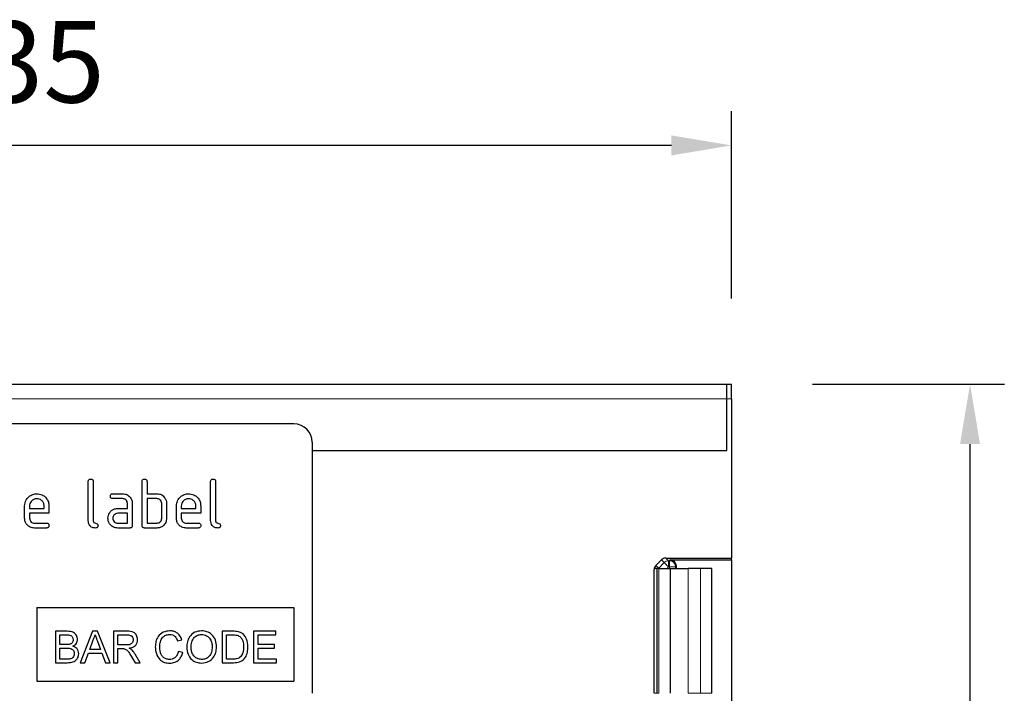
# Model space of a CAD drawing. Units: millimetres. Extents: x 30 to 1245, y -5 to 871.
# Drawn here: x 508 to 669, y 582 to 692 of the extents above; entities that cross this region are included whole.
import ezdxf

# ---------------------------------------------------------------- set-up
doc = ezdxf.new("R2010")
doc.units = ezdxf.units.MM
doc.header["$LTSCALE"] = 2
doc.linetypes.add('SLD-Durchgehend', pattern=[0])
for name, color, linetype in [('133738', 7, 'Continuous'), ('DIMENSION', 3, 'SLD-Durchgehend'), ('TANGENT_EDGES', 4, 'Continuous')]:
    doc.layers.add(name, color=color, linetype=linetype)
doc.styles.add('BEMSTIL', font='isocp3.shx', dxfattribs={"width": 0.8})
doc.dimstyles.new('BEMASS$0', dxfattribs={"dimscale": 10, "dimtxt": 3.5, "dimasz": 3.5, "dimexe": 2, "dimexo": 0, "dimgap": 1, "dimtad": 1, "dimdec": 1, "dimtxsty": 'BEMSTIL', "dimcen": 3, "dimclrd": 3, "dimclre": 3, "dimclrt": 4, "dimadec": 0, "dimazin": 0, "dimtfac": 1, "dimtdec": 1, "dimtofl": 0, "dimtmove": 0, "dimatfit": 0, "dimfxl": 0, "dimtolj": 1, "dimlwd": -1, "dimlwe": -1, "dimarcsym": 0})

# ---------------------------------------------------------------- blocks, each defined once
blk = doc.blocks.new('*D7')
at = {"layer": 'DIMENSION', "color": 3}
for p, q in [((389.43, 646.87), (389.43, 677.47)), ((624.43, 646.87), (624.43, 677.47)), ((614.63, 671.87), (399.23, 671.87))]:
    blk.add_line(p, q, dxfattribs=at)
for points in [[(399.23, 673.5), (399.23, 670.23), (389.43, 671.87)], [(614.63, 673.5), (614.63, 670.23), (624.43, 671.87)]]:
    blk.add_solid(points, dxfattribs=at)
at = {"layer": 'DIMENSION', "color": 4, "insert": (506.93, 692.17), "char_height": 13.3, "attachment_point": 2, "style": 'BEMSTIL'}
blk.add_mtext('\\A1;235', dxfattribs=at)
blk = doc.blocks.new('*D8')
at = {"layer": 'DIMENSION', "color": 3}
for p, q in [((637.68, 632.87), (669.03, 632.87)), ((663.43, 367.67), (663.43, 623.07)), ((638.43, 357.87), (669.03, 357.87))]:
    blk.add_line(p, q, dxfattribs=at)
for points in [[(661.79, 623.07), (665.06, 623.07), (663.43, 632.87)], [(661.79, 367.67), (665.06, 367.67), (663.43, 357.87)]]:
    blk.add_solid(points, dxfattribs=at)
at = {"layer": 'DIMENSION', "color": 4, "insert": (643.12, 495.37), "char_height": 13.3, "attachment_point": 2, "rotation": 90, "style": 'BEMSTIL'}
blk.add_mtext('\\A1;275', dxfattribs=at)
blk = doc.blocks.new('1042246-M_E_FRONT VIEW')
at = {"layer": '133738', "linetype": 'Continuous', "lineweight": 25}
for p, q in [((1417.55, -649.3), (1651.05, -649.3)), ((1651.05, -651.7), (1651.05, -649.3)), ((1651.05, -649.3), (1651.8, -649.3)), ((1651.8, -651.7), (1651.8, -649.3)), ((1651.05, -660.16), (1651.05, -651.7)), ((1651.8, -651.7), (1651.8, -677.7)), ((1580.3, -655.8), (1488.3, -655.8)), ((1583.3, -658.8), (1583.3, -699.8)), ((1583.3, -660.16), (1651.05, -660.16)), ((1546.7, -671.6), (1546.7, -665.2)), ((1547.5, -665.2), (1547.5, -671.6)), ((1555.5, -672.4), (1555.5, -665.2)), ((1556.3, -665.2), (1556.3, -667.2)), ((1566.7, -671.6), (1566.7, -665.2)), ((1567.5, -665.2), (1567.5, -671.6)), ((1550.71, -667.2), (1552.3, -667.2)), ((1556.3, -667.2), (1557.9, -667.2)), ((1536.3, -671.2), (1536.3, -669.2)), ((1537.1, -669.21), (1537.1, -669.6)), ((1539.49, -669.6), (1539.49, -669.21)), ((1540.28, -669.2), (1540.28, -670.4)), ((1552.3, -668), (1550.71, -668)), ((1553.1, -669.6), (1553.1, -668.8)), ((1553.9, -668.8), (1553.9, -672.4)), ((1556.3, -668), (1556.3, -672)), ((1557.9, -668), (1556.3, -668)), ((1558.7, -671.2), (1558.7, -668.8)), ((1559.5, -668.8), (1559.5, -671.2)), ((1561.1, -671.2), (1561.1, -669.2)), ((1561.9, -669.21), (1561.9, -669.6)), ((1564.29, -669.6), (1564.29, -669.21)), ((1565.08, -669.2), (1565.08, -670.4)), ((1537.1, -669.6), (1539.49, -669.6)), ((1537.1, -670.4), (1537.1, -671.2)), ((1540.28, -670.4), (1537.1, -670.4)), ((1551.51, -669.6), (1553.1, -669.6)), ((1553.1, -670.4), (1551.51, -670.4)), ((1553.1, -672), (1553.1, -670.4)), ((1561.9, -669.6), (1564.29, -669.6)), ((1561.9, -670.4), (1561.9, -671.2)), ((1565.08, -670.4), (1561.9, -670.4)), ((1537.9, -672), (1539.88, -672)), ((1551.51, -672), (1553.1, -672)), ((1556.3, -672), (1557.9, -672)), ((1562.7, -672), (1564.68, -672)), ((1539.88, -672.8), (1537.9, -672.8)), ((1553.5, -672.8), (1551.51, -672.8)), ((1557.9, -672.8), (1555.9, -672.8)), ((1564.68, -672.8), (1562.7, -672.8)), ((1639.46, -678.91), (1640.37, -678)), ((1641.08, -677.7), (1651.8, -677.7)), ((1641.82, -678.02), (1651.8, -678.02)), ((1642.82, -679.4), (1642.82, -679.02)), ((1651.8, -678.02), (1651.8, -677.7)), ((1651.8, -678.02), (1651.8, -924.3)), ((1639.17, -699.8), (1639.17, -679.62)), ((1639.65, -679.4), (1639.29, -679.4)), ((1639.65, -699.8), (1639.65, -679.4)), ((1639.95, -679.4), (1639.65, -679.4)), ((1639.95, -679.4), (1641.85, -679.4)), ((1641.85, -699.8), (1641.85, -679.4)), ((1641.85, -679.4), (1644.74, -679.4)), ((1646.75, -679.4), (1644.74, -679.4)), ((1648.61, -679.4), (1646.75, -679.4)), ((1648.61, -699.8), (1648.61, -679.4)), ((1538.3, -685.8), (1580.3, -685.8)), ((1538.3, -685.8), (1538.3, -697.8)), ((1580.3, -685.8), (1580.3, -697.8)), ((1541.32, -689.67), (1541.32, -694.8)), ((1543.25, -689.67), (1541.32, -689.67)), ((1542.05, -690.26), (1543.03, -690.26)), ((1542.05, -691.84), (1542.05, -690.26)), ((1547.4, -689.67), (1545.36, -694.8)), ((1548.22, -689.67), (1547.4, -689.67)), ((1550.26, -694.8), (1548.22, -689.67)), ((1550.81, -689.67), (1550.81, -694.8)), ((1553.03, -689.67), (1550.81, -689.67)), ((1551.53, -690.26), (1553.06, -690.26)), ((1551.53, -691.91), (1551.53, -690.26)), ((1568.59, -689.67), (1568.59, -694.8)), ((1570.34, -689.67), (1568.59, -689.67)), ((1569.31, -690.26), (1570.35, -690.26)), ((1569.31, -694.21), (1569.31, -690.26)), ((1573.72, -689.67), (1573.72, -694.8)), ((1577.34, -689.67), (1573.72, -689.67)), ((1574.45, -690.26), (1577.34, -690.26)), ((1574.45, -691.84), (1574.45, -690.26)), ((1577.34, -690.26), (1577.34, -689.67)), ((1543.11, -691.84), (1542.05, -691.84)), ((1546.93, -692.63), (1547.46, -691.21)), ((1548.19, -691.28), (1548.69, -692.63)), ((1552.91, -691.91), (1551.53, -691.91)), ((1561.28, -691.25), (1562, -691.09)), ((1577.15, -691.84), (1574.45, -691.84)), ((1577.15, -692.43), (1577.15, -691.84)), ((1542.05, -692.43), (1543.18, -692.43)), ((1542.05, -694.21), (1542.05, -692.43)), ((1546.13, -694.8), (1546.71, -693.22)), ((1546.71, -693.22), (1548.9, -693.22)), ((1548.69, -692.63), (1546.93, -692.63)), ((1548.9, -693.22), (1549.49, -694.8)), ((1551.53, -692.5), (1552.27, -692.5)), ((1551.53, -694.8), (1551.53, -692.5)), ((1555.18, -694.8), (1554.34, -693.39)), ((1562.13, -693.16), (1561.41, -692.99)), ((1574.45, -692.43), (1577.15, -692.43)), ((1574.45, -694.21), (1574.45, -692.43)), ((1541.32, -694.8), (1543.25, -694.8)), ((1543.26, -694.21), (1542.05, -694.21)), ((1545.36, -694.8), (1546.13, -694.8)), ((1549.49, -694.8), (1550.26, -694.8)), ((1550.81, -694.8), (1551.53, -694.8)), ((1553.71, -693.72), (1554.35, -694.8)), ((1554.35, -694.8), (1555.18, -694.8)), ((1568.59, -694.8), (1570.43, -694.8)), ((1570.37, -694.21), (1569.31, -694.21)), ((1573.72, -694.8), (1577.48, -694.8)), ((1577.48, -694.21), (1574.45, -694.21)), ((1577.48, -694.8), (1577.48, -694.21)), ((1538.3, -697.8), (1580.3, -697.8))]:
    blk.add_line(p, q, dxfattribs=at)
blk.add_arc((1580.3, -658.8), 3, 0, 90, dxfattribs=at)
for centre, major_axis, start_param, end_param in [((1640.17, -679.62), (0.708, -0.708), 3.141935, 3.926648), ((1641.08, -678.7), (-0.708, 0.708), 5.49813, 6.283528), ((1641.82, -679.02), (-0.708, -0.708), 2.356537, 3.926648)]:
    blk.add_ellipse(centre, major_axis=major_axis, ratio=0.999315, start_param=start_param, end_param=end_param, dxfattribs=at)
for points, knots in [([(1546.7, -665.2), (1546.7, -665.14), (1546.71, -665.02), (1546.81, -664.87), (1546.96, -664.81), (1547.05, -664.81), (1547.1, -664.8)], [0, 0, 0, 0, 0.280787, 0.559013, 0.779258, 1, 1, 1, 1]), ([(1547.1, -664.8), (1547.16, -664.81), (1547.28, -664.81), (1547.43, -664.91), (1547.49, -665.06), (1547.5, -665.16), (1547.5, -665.2)], [0, 0, 0, 0, 0.280663, 0.558924, 0.779157, 1, 1, 1, 1]), ([(1555.5, -665.2), (1555.5, -665.14), (1555.51, -665.02), (1555.61, -664.87), (1555.76, -664.81), (1555.85, -664.81), (1555.9, -664.8)], [0, 0, 0, 0, 0.280787, 0.559014, 0.779257, 1, 1, 1, 1]), ([(1555.9, -664.8), (1555.96, -664.81), (1556.08, -664.81), (1556.23, -664.91), (1556.29, -665.06), (1556.3, -665.16), (1556.3, -665.2)], [0, 0, 0, 0, 0.280663, 0.558925, 0.779157, 1, 1, 1, 1]), ([(1566.7, -665.2), (1566.7, -665.14), (1566.71, -665.02), (1566.81, -664.87), (1566.96, -664.81), (1567.05, -664.81), (1567.1, -664.8)], [0, 0, 0, 0, 0.280787, 0.559011, 0.779259, 1, 1, 1, 1]), ([(1567.1, -664.8), (1567.16, -664.81), (1567.28, -664.81), (1567.43, -664.91), (1567.49, -665.06), (1567.5, -665.16), (1567.5, -665.2)], [0, 0, 0, 0, 0.28066, 0.558922, 0.779157, 1, 1, 1, 1]), ([(1536.3, -669.2), (1536.34, -668.91), (1536.4, -668.32), (1536.95, -667.67), (1537.6, -667.27), (1538.06, -667.22), (1538.29, -667.2)], [0, 0, 0, 0, 0.27955, 0.559348, 0.779635, 1, 1, 1, 1]), ([(1538.29, -667.2), (1538.59, -667.24), (1539.18, -667.3), (1539.83, -667.85), (1540.23, -668.51), (1540.26, -668.97), (1540.28, -669.2)], [0, 0, 0, 0, 0.27958, 0.55926, 0.779574, 1, 1, 1, 1]), ([(1550.32, -667.6), (1550.32, -667.54), (1550.33, -667.42), (1550.42, -667.27), (1550.57, -667.21), (1550.67, -667.21), (1550.71, -667.2)], [0, 0, 0, 0, 0.2806497, 0.5589045, 0.7790676, 1, 1, 1, 1]), ([(1550.71, -668), (1550.65, -668), (1550.53, -667.99), (1550.38, -667.89), (1550.32, -667.75), (1550.32, -667.65), (1550.32, -667.6)], [0, 0, 0, 0, 0.280741, 0.559059, 0.779287, 1, 1, 1, 1]), ([(1552.3, -667.2), (1552.54, -667.23), (1553.01, -667.29), (1553.54, -667.72), (1553.85, -668.25), (1553.89, -668.62), (1553.9, -668.8)], [0, 0, 0, 0, 0.279573, 0.559298, 0.779522, 1, 1, 1, 1]), ([(1557.9, -667.2), (1558.06, -667.21), (1558.37, -667.23), (1558.9, -667.46), (1559.14, -667.8), (1559.29, -668)], [0, 0, 0, 0, 0.2808193, 0.5612531, 1, 1, 1, 1]), ([(1561.1, -669.2), (1561.14, -668.91), (1561.2, -668.32), (1561.75, -667.67), (1562.4, -667.27), (1562.86, -667.22), (1563.09, -667.2)], [0, 0, 0, 0, 0.27955, 0.559349, 0.779635, 1, 1, 1, 1]), ([(1563.09, -667.2), (1563.39, -667.24), (1563.98, -667.3), (1564.63, -667.85), (1565.03, -668.51), (1565.06, -668.97), (1565.08, -669.2)], [0, 0, 0, 0, 0.27958, 0.55926, 0.779574, 1, 1, 1, 1]), ([(1538.29, -668.01), (1538.12, -668.03), (1537.77, -668.08), (1537.38, -668.4), (1537.14, -668.79), (1537.11, -669.07), (1537.1, -669.21)], [0, 0, 0, 0, 0.279532, 0.559306, 0.779625, 1, 1, 1, 1]), ([(1539.49, -669.21), (1539.47, -669.03), (1539.43, -668.68), (1539.1, -668.29), (1538.71, -668.05), (1538.43, -668.02), (1538.29, -668.01)], [0, 0, 0, 0, 0.2795199, 0.559343, 0.7796523, 1, 1, 1, 1]), ([(1553.1, -668.8), (1553.09, -668.69), (1553.06, -668.45), (1552.85, -668.19), (1552.58, -668.03), (1552.4, -668.01), (1552.3, -668)], [0, 0, 0, 0, 0.279634, 0.559217, 0.779551, 1, 1, 1, 1]), ([(1558.7, -668.8), (1558.69, -668.69), (1558.66, -668.45), (1558.44, -668.19), (1558.18, -668.03), (1557.99, -668.01), (1557.9, -668)], [0, 0, 0, 0, 0.279622, 0.55923, 0.779529, 1, 1, 1, 1]), ([(1559.29, -668), (1559.36, -668.14), (1559.48, -668.4), (1559.49, -668.68), (1559.5, -668.8)], [0, 0, 0, 0, 0.559802, 1, 1, 1, 1]), ([(1563.09, -668.01), (1562.92, -668.03), (1562.57, -668.08), (1562.18, -668.4), (1561.94, -668.79), (1561.91, -669.07), (1561.9, -669.21)], [0, 0, 0, 0, 0.2795322, 0.5593057, 0.7796247, 1, 1, 1, 1]), ([(1564.29, -669.21), (1564.27, -669.03), (1564.23, -668.68), (1563.9, -668.29), (1563.51, -668.05), (1563.23, -668.02), (1563.09, -668.01)], [0, 0, 0, 0, 0.27952, 0.559343, 0.779652, 1, 1, 1, 1]), ([(1549.92, -671.2), (1549.93, -671.05), (1549.95, -670.76), (1550.07, -670.51), (1550.13, -670.4)], [0, 0, 0, 0, 0.559793, 1, 1, 1, 1]), ([(1550.13, -670.4), (1550.22, -670.27), (1550.39, -670.01), (1550.86, -669.67), (1551.26, -669.63), (1551.51, -669.6)], [0, 0, 0, 0, 0.280749, 0.561069, 1, 1, 1, 1]), ([(1551.51, -670.4), (1551.39, -670.42), (1551.16, -670.45), (1550.9, -670.66), (1550.74, -670.93), (1550.72, -671.11), (1550.71, -671.2)], [0, 0, 0, 0, 0.279475, 0.559314, 0.779685, 1, 1, 1, 1]), ([(1537.9, -672.8), (1537.66, -672.78), (1537.19, -672.72), (1536.66, -672.29), (1536.35, -671.76), (1536.32, -671.39), (1536.3, -671.2)], [0, 0, 0, 0, 0.279616, 0.559264, 0.779559, 1, 1, 1, 1]), ([(1537.1, -671.2), (1537.12, -671.32), (1537.15, -671.56), (1537.36, -671.82), (1537.62, -671.98), (1537.81, -672), (1537.9, -672)], [0, 0, 0, 0, 0.279453, 0.559364, 0.779724, 1, 1, 1, 1]), ([(1539.88, -672), (1539.95, -672.01), (1540.07, -672.01), (1540.21, -672.11), (1540.28, -672.26), (1540.28, -672.36), (1540.28, -672.4)], [0, 0, 0, 0, 0.280646, 0.55901, 0.779216, 1, 1, 1, 1]), ([(1540.28, -672.4), (1540.28, -672.46), (1540.27, -672.59), (1540.17, -672.73), (1540.03, -672.8), (1539.93, -672.8), (1539.88, -672.8)], [0, 0, 0, 0, 0.2806059, 0.5585331, 0.7786854, 1, 1, 1, 1]), ([(1547.9, -672.8), (1547.72, -672.79), (1547.36, -672.76), (1546.94, -672.45), (1546.73, -672.03), (1546.71, -671.75), (1546.7, -671.6)], [0, 0, 0, 0, 0.2800796, 0.5590676, 0.7792019, 1, 1, 1, 1]), ([(1547.5, -671.6), (1547.51, -671.66), (1547.52, -671.76), (1547.65, -671.93), (1547.9, -672), (1548.15, -672.08), (1548.28, -672.25), (1548.29, -672.35), (1548.3, -672.4)], [0, 0, 0, 0, 0.125302, 0.250337, 0.499894, 0.749675, 0.874716, 1, 1, 1, 1]), ([(1548.3, -672.4), (1548.29, -672.46), (1548.29, -672.59), (1548.19, -672.73), (1548.04, -672.8), (1547.95, -672.8), (1547.9, -672.8)], [0, 0, 0, 0, 0.280606, 0.558533, 0.778685, 1, 1, 1, 1]), ([(1551.51, -672.8), (1551.27, -672.78), (1550.8, -672.72), (1550.28, -672.29), (1549.96, -671.76), (1549.93, -671.39), (1549.92, -671.2)], [0, 0, 0, 0, 0.27964, 0.559235, 0.77951, 1, 1, 1, 1]), ([(1550.71, -671.2), (1550.73, -671.32), (1550.76, -671.56), (1550.97, -671.82), (1551.23, -671.98), (1551.42, -672), (1551.51, -672)], [0, 0, 0, 0, 0.279453, 0.559365, 0.779724, 1, 1, 1, 1]), ([(1553.9, -672.4), (1553.9, -672.46), (1553.89, -672.59), (1553.79, -672.73), (1553.64, -672.8), (1553.55, -672.8), (1553.5, -672.8)], [0, 0, 0, 0, 0.280569, 0.558558, 0.778782, 1, 1, 1, 1]), ([(1555.9, -672.8), (1555.84, -672.8), (1555.72, -672.79), (1555.57, -672.69), (1555.51, -672.55), (1555.5, -672.45), (1555.5, -672.4)], [0, 0, 0, 0, 0.2807173, 0.5586315, 0.7788594, 1, 1, 1, 1]), ([(1559.5, -671.2), (1559.47, -671.44), (1559.42, -671.91), (1558.99, -672.44), (1558.46, -672.76), (1558.09, -672.79), (1557.9, -672.8)], [0, 0, 0, 0, 0.279631, 0.559292, 0.779576, 1, 1, 1, 1]), ([(1557.9, -672), (1558.02, -671.99), (1558.26, -671.96), (1558.52, -671.75), (1558.68, -671.48), (1558.69, -671.3), (1558.7, -671.2)], [0, 0, 0, 0, 0.279575, 0.559211, 0.779635, 1, 1, 1, 1]), ([(1562.7, -672.8), (1562.46, -672.78), (1561.99, -672.72), (1561.46, -672.29), (1561.15, -671.76), (1561.12, -671.39), (1561.1, -671.2)], [0, 0, 0, 0, 0.279616, 0.559264, 0.779559, 1, 1, 1, 1]), ([(1561.9, -671.2), (1561.92, -671.32), (1561.95, -671.56), (1562.16, -671.82), (1562.42, -671.98), (1562.61, -672), (1562.7, -672)], [0, 0, 0, 0, 0.2794533, 0.5593638, 0.7797231, 1, 1, 1, 1]), ([(1564.68, -672), (1564.75, -672.01), (1564.87, -672.01), (1565.01, -672.11), (1565.08, -672.26), (1565.08, -672.36), (1565.08, -672.4)], [0, 0, 0, 0, 0.280647, 0.55901, 0.779217, 1, 1, 1, 1]), ([(1565.08, -672.4), (1565.08, -672.46), (1565.07, -672.59), (1564.97, -672.73), (1564.83, -672.8), (1564.73, -672.8), (1564.68, -672.8)], [0, 0, 0, 0, 0.2806054, 0.5585323, 0.7786842, 1, 1, 1, 1]), ([(1567.9, -672.8), (1567.72, -672.79), (1567.36, -672.76), (1566.94, -672.45), (1566.73, -672.03), (1566.71, -671.75), (1566.7, -671.6)], [0, 0, 0, 0, 0.2800795, 0.5590678, 0.7792021, 1, 1, 1, 1]), ([(1567.5, -671.6), (1567.51, -671.66), (1567.52, -671.76), (1567.65, -671.93), (1567.9, -672), (1568.15, -672.08), (1568.28, -672.25), (1568.29, -672.35), (1568.3, -672.4)], [0, 0, 0, 0, 0.125302, 0.250336, 0.499894, 0.749675, 0.874716, 1, 1, 1, 1]), ([(1568.3, -672.4), (1568.29, -672.46), (1568.29, -672.59), (1568.19, -672.73), (1568.04, -672.8), (1567.95, -672.8), (1567.9, -672.8)], [0, 0, 0, 0, 0.280606, 0.558532, 0.778687, 1, 1, 1, 1]), ([(1543.03, -690.26), (1543.31, -690.25), (1543.68, -690.24), (1544.02, -690.48), (1544.18, -690.71), (1544.2, -690.92), (1544.22, -691.06)], [0, 0, 0, 0, 0.499755, 0.624984, 0.750491, 1, 1, 1, 1]), ([(1544.94, -691), (1544.91, -690.77), (1544.83, -690.32), (1544.21, -689.72), (1543.61, -689.69), (1543.25, -689.67)], [0, 0, 0, 0, 0.279966, 0.559633, 1, 1, 1, 1]), ([(1547.46, -691.21), (1547.54, -691.04), (1547.69, -690.73), (1547.77, -690.4), (1547.81, -690.26)], [0, 0, 0, 0, 0.559972, 1, 1, 1, 1]), ([(1547.81, -690.26), (1547.88, -690.45), (1548.01, -690.79), (1548.13, -691.13), (1548.19, -691.28)], [0, 0, 0, 0, 0.560007, 1, 1, 1, 1]), ([(1554.76, -691.05), (1554.73, -690.82), (1554.67, -690.34), (1554.05, -689.67), (1553.42, -689.67), (1553.03, -689.67)], [0, 0, 0, 0, 0.28058, 0.559332, 1, 1, 1, 1]), ([(1553.06, -690.26), (1553.2, -690.27), (1553.46, -690.28), (1553.81, -690.45), (1554, -690.75), (1554.02, -690.96), (1554.03, -691.07)], [0, 0, 0, 0, 0.281111, 0.55974, 0.779685, 1, 1, 1, 1]), ([(1560.02, -689.6), (1559.65, -689.64), (1558.91, -689.73), (1558.09, -690.44), (1557.71, -691.33), (1557.67, -691.91), (1557.65, -692.2)], [0, 0, 0, 0, 0.279747, 0.558428, 0.77897, 1, 1, 1, 1]), ([(1558.38, -692.19), (1558.4, -691.92), (1558.43, -691.38), (1558.75, -690.67), (1559.34, -690.25), (1559.77, -690.21), (1559.99, -690.19)], [0, 0, 0, 0, 0.281159, 0.560246, 0.779803, 1, 1, 1, 1]), ([(1559.99, -690.19), (1560.16, -690.21), (1560.49, -690.23), (1561.02, -690.58), (1561.18, -691), (1561.28, -691.25)], [0, 0, 0, 0, 0.280694, 0.560412, 1, 1, 1, 1]), ([(1562, -691.09), (1561.91, -690.86), (1561.74, -690.39), (1561.21, -689.89), (1560.61, -689.64), (1560.22, -689.61), (1560.02, -689.6)], [0, 0, 0, 0, 0.2800351, 0.5594334, 0.7795212, 1, 1, 1, 1]), ([(1565.23, -689.6), (1564.85, -689.64), (1564.07, -689.73), (1563.24, -690.48), (1562.84, -691.4), (1562.81, -692), (1562.79, -692.3)], [0, 0, 0, 0, 0.279562, 0.558626, 0.779015, 1, 1, 1, 1]), ([(1563.52, -692.31), (1563.53, -692.02), (1563.55, -691.45), (1563.92, -690.7), (1564.55, -690.27), (1565.01, -690.22), (1565.24, -690.19)], [0, 0, 0, 0, 0.281198, 0.559716, 0.779864, 1, 1, 1, 1]), ([(1567.66, -692.24), (1567.63, -691.87), (1567.57, -691.11), (1566.97, -690.2), (1566.12, -689.68), (1565.53, -689.63), (1565.23, -689.6)], [0, 0, 0, 0, 0.280402, 0.559504, 0.779638, 1, 1, 1, 1]), ([(1565.24, -690.19), (1565.52, -690.23), (1566.08, -690.31), (1566.65, -690.9), (1566.91, -691.58), (1566.93, -692.02), (1566.94, -692.24)], [0, 0, 0, 0, 0.279109, 0.557985, 0.77877, 1, 1, 1, 1]), ([(1571.25, -689.74), (1571.08, -689.72), (1570.78, -689.67), (1570.48, -689.67), (1570.34, -689.67)], [0, 0, 0, 0, 0.559733, 1, 1, 1, 1]), ([(1570.35, -690.26), (1570.51, -690.26), (1570.8, -690.26), (1571.08, -690.33), (1571.2, -690.37)], [0, 0, 0, 0, 0.560511, 1, 1, 1, 1]), ([(1572, -690.11), (1571.87, -690.02), (1571.64, -689.85), (1571.37, -689.77), (1571.25, -689.74)], [0, 0, 0, 0, 0.559619, 1, 1, 1, 1]), ([(1572.8, -692.21), (1572.78, -691.76), (1572.73, -690.97), (1572.22, -690.37), (1572, -690.11)], [0, 0, 0, 0, 0.560981, 1, 1, 1, 1]), ([(1543.72, -691.78), (1543.61, -691.8), (1543.41, -691.84), (1543.2, -691.84), (1543.11, -691.84)], [0, 0, 0, 0, 0.559459, 1, 1, 1, 1]), ([(1544.22, -691.06), (1544.22, -691.15), (1544.2, -691.33), (1544.09, -691.55), (1543.92, -691.71), (1543.79, -691.76), (1543.72, -691.78)], [0, 0, 0, 0, 0.280237, 0.559696, 0.779761, 1, 1, 1, 1]), ([(1544.17, -692.1), (1544.29, -692.04), (1544.52, -691.91), (1544.85, -691.55), (1544.91, -691.21), (1544.94, -691)], [0, 0, 0, 0, 0.281363, 0.562216, 1, 1, 1, 1]), ([(1554.03, -691.07), (1554.02, -691.17), (1554, -691.37), (1553.86, -691.64), (1553.49, -691.9), (1553.15, -691.9), (1552.91, -691.91)], [0, 0, 0, 0, 0.186996, 0.37385, 0.560269, 1, 1, 1, 1]), ([(1553.39, -692.43), (1553.59, -692.39), (1553.99, -692.32), (1554.46, -691.98), (1554.72, -691.53), (1554.74, -691.21), (1554.76, -691.05)], [0, 0, 0, 0, 0.280722, 0.559712, 0.77969, 1, 1, 1, 1]), ([(1571.2, -690.37), (1571.37, -690.47), (1571.71, -690.69), (1572.04, -691.36), (1572.06, -691.88), (1572.08, -692.2)], [0, 0, 0, 0, 0.278698, 0.558865, 1, 1, 1, 1]), ([(1543.18, -692.43), (1543.48, -692.43), (1543.86, -692.44), (1544.21, -692.71), (1544.38, -692.95), (1544.4, -693.18), (1544.42, -693.32)], [0, 0, 0, 0, 0.498846, 0.624453, 0.750199, 1, 1, 1, 1]), ([(1543.25, -694.8), (1543.51, -694.8), (1544.01, -694.78), (1544.69, -694.5), (1545.07, -693.93), (1545.12, -693.53), (1545.14, -693.33)], [0, 0, 0, 0, 0.281283, 0.560168, 0.779991, 1, 1, 1, 1]), ([(1544.42, -693.32), (1544.41, -693.44), (1544.39, -693.67), (1544.22, -693.95), (1543.97, -694.12), (1543.79, -694.17), (1543.7, -694.19)], [0, 0, 0, 0, 0.280031, 0.559556, 0.77933, 1, 1, 1, 1]), ([(1545.14, -693.33), (1545.13, -693.17), (1545.1, -692.86), (1544.78, -692.36), (1544.41, -692.2), (1544.17, -692.1)], [0, 0, 0, 0, 0.280887, 0.561473, 1, 1, 1, 1]), ([(1552.27, -692.5), (1552.34, -692.5), (1552.46, -692.5), (1552.58, -692.52), (1552.63, -692.52)], [0, 0, 0, 0, 0.560109, 1, 1, 1, 1]), ([(1552.63, -692.52), (1552.77, -692.59), (1553.06, -692.71), (1553.37, -693.18), (1553.58, -693.52), (1553.71, -693.72)], [0, 0, 0, 0, 0.278199, 0.558666, 1, 1, 1, 1]), ([(1553.79, -692.69), (1553.72, -692.63), (1553.6, -692.53), (1553.46, -692.46), (1553.39, -692.43)], [0, 0, 0, 0, 0.5596619, 1, 1, 1, 1]), ([(1554.34, -693.39), (1554.25, -693.24), (1554.09, -692.99), (1553.89, -692.78), (1553.79, -692.69)], [0, 0, 0, 0, 0.5600215, 1, 1, 1, 1]), ([(1557.65, -692.2), (1557.69, -692.58), (1557.75, -693.33), (1558.28, -694.29), (1559.14, -694.82), (1559.74, -694.85), (1560.04, -694.87)], [0, 0, 0, 0, 0.280679, 0.559985, 0.77938, 1, 1, 1, 1]), ([(1559.97, -694.28), (1559.78, -694.26), (1559.42, -694.22), (1558.92, -693.93), (1558.45, -693.27), (1558.41, -692.64), (1558.38, -692.19)], [0, 0, 0, 0, 0.186965, 0.373838, 0.560523, 1, 1, 1, 1]), ([(1561.41, -692.99), (1561.36, -693.18), (1561.25, -693.56), (1560.89, -694), (1560.43, -694.24), (1560.12, -694.27), (1559.97, -694.28)], [0, 0, 0, 0, 0.280491, 0.559766, 0.77972, 1, 1, 1, 1]), ([(1560.04, -694.87), (1560.31, -694.85), (1560.86, -694.8), (1561.52, -694.36), (1561.94, -693.78), (1562.07, -693.37), (1562.13, -693.16)], [0, 0, 0, 0, 0.27993, 0.559195, 0.779397, 1, 1, 1, 1]), ([(1562.79, -692.3), (1562.83, -692.67), (1562.91, -693.41), (1563.52, -694.29), (1564.35, -694.79), (1564.94, -694.84), (1565.23, -694.87)], [0, 0, 0, 0, 0.280155, 0.559432, 0.779618, 1, 1, 1, 1]), ([(1565.22, -694.28), (1564.95, -694.24), (1564.4, -694.17), (1563.82, -693.61), (1563.55, -692.96), (1563.53, -692.53), (1563.52, -692.31)], [0, 0, 0, 0, 0.279185, 0.558444, 0.778931, 1, 1, 1, 1]), ([(1566.94, -692.24), (1566.92, -692.52), (1566.89, -693.08), (1566.5, -693.79), (1565.89, -694.21), (1565.45, -694.26), (1565.22, -694.28)], [0, 0, 0, 0, 0.280838, 0.559975, 0.779861, 1, 1, 1, 1]), ([(1565.23, -694.87), (1565.6, -694.82), (1566.36, -694.73), (1567.19, -694.02), (1567.6, -693.13), (1567.64, -692.54), (1567.66, -692.24)], [0, 0, 0, 0, 0.279744, 0.558496, 0.779066, 1, 1, 1, 1]), ([(1570.43, -694.8), (1570.81, -694.79), (1571.57, -694.75), (1572.41, -694.01), (1572.75, -693.09), (1572.78, -692.5), (1572.8, -692.21)], [0, 0, 0, 0, 0.280578, 0.557943, 0.77876, 1, 1, 1, 1]), ([(1572.08, -692.2), (1572.07, -692.53), (1572.05, -693.13), (1571.73, -693.63), (1571.58, -693.85)], [0, 0, 0, 0, 0.561256, 1, 1, 1, 1]), ([(1543.7, -694.19), (1543.62, -694.2), (1543.47, -694.21), (1543.33, -694.21), (1543.26, -694.21)], [0, 0, 0, 0, 0.559833, 1, 1, 1, 1]), ([(1571.58, -693.85), (1571.49, -693.92), (1571.3, -694.08), (1570.87, -694.2), (1570.56, -694.21), (1570.37, -694.21)], [0, 0, 0, 0, 0.279375, 0.559395, 1, 1, 1, 1])]:
    blk.add_open_spline(points, degree=3, knots=knots, dxfattribs=at)
at = {"layer": 'TANGENT_EDGES', "linetype": 'Continuous', "lineweight": 18}
for p, q in [((1417.55, -651.7), (1651.05, -651.7)), ((1651.05, -651.7), (1651.8, -651.7)), ((1583.3, -660.16), (1651.05, -660.16)), ((1639.46, -678.91), (1639.92, -679.37)), ((1639.92, -679.37), (1640.83, -678.46)), ((1640.83, -678.46), (1640.37, -678)), ((1641.08, -677.7), (1641.54, -678.16)), ((1641.54, -678.16), (1641.68, -678.16)), ((1641.54, -678.16), (1641.54, -679.16)), ((1641.68, -678.16), (1641.82, -678.02)), ((1641.68, -678.16), (1641.68, -679.16)), ((1642.82, -679.02), (1642.68, -679.16)), ((1639.25, -679.7), (1639.17, -679.62)), ((1639.92, -679.37), (1639.89, -679.4)), ((1639.95, -699.8), (1639.95, -679.4)), ((1641.54, -679.16), (1641.3, -679.4)), ((1641.68, -679.16), (1641.54, -679.16)), ((1641.68, -679.4), (1641.68, -679.16)), ((1642.68, -679.16), (1641.68, -679.16)), ((1642.68, -679.16), (1642.68, -679.4)), ((1644.74, -699.8), (1644.74, -679.4)), ((1646.75, -699.8), (1646.75, -679.4)), ((1639.25, -699.8), (1639.17, -699.8)), ((1639.65, -699.8), (1639.25, -699.8)), ((1639.95, -699.8), (1639.65, -699.8)), ((1646.75, -699.8), (1644.74, -699.8)), ((1648.61, -699.8), (1646.75, -699.8))]:
    blk.add_line(p, q, dxfattribs=at)
at = {"layer": 'TANGENT_EDGES', "linetype": 'Continuous', "lineweight": 18, "flags": 128}
for points in [[(1640.83, -678.46), (1640.85, -678.47), (1640.89, -678.52), (1640.96, -678.58), (1641.05, -678.67), (1641.16, -678.78), (1641.28, -678.9), (1641.41, -679.03), (1641.54, -679.16)], [(1639.92, -679.37), (1639.94, -679.39), (1639.95, -679.4)]]:
    blk.add_lwpolyline(points, dxfattribs=at)
at = {"layer": 'TANGENT_EDGES', "linetype": 'Continuous', "lineweight": 18}
for centre, start, end in [((1641.54, -679.16), 90.0441, 135.0243), ((1641.68, -679.16), 0.0455, 89.9541)]:
    blk.add_arc(centre, 1, start, end, dxfattribs=at)

msp = doc.modelspace()

# ---------------------------------------------------------------- block references
at = {"layer": '133738'}
msp.add_blockref('1042246-M_E_FRONT VIEW', (-1027.38, 1282.17), dxfattribs=at)

# ---------------------------------------------------------------- dimensions: what is measured, and where the dimension line sits
at = {"layer": 'DIMENSION'}
dim = msp.add_linear_dim(base=(389.43, 671.87), p1=(624.43, 632.87), p2=(389.43, 632.87), dimstyle='BEMASS$0', override={"dimscale": 7, "dimtxt": 1.9, "dimasz": 1.4, "dimexe": 0.8, "dimexo": 2, "dimtad": 3, "dimdec": 0, "dimdle": 1, "dimtofl": 1, "dimtfill": 1}, dxfattribs=at)
dim.commit()
dim.dimension.update_dxf_attribs({"geometry": '*D7', "text_midpoint": (506.93, 671.87), "dimtype": 160})
dim = msp.add_linear_dim(base=(663.43, 632.87), p1=(624.43, 357.87), p2=(623.68, 632.87), angle=90, dimstyle='BEMASS$0', override={"dimscale": 7, "dimtxt": 1.9, "dimasz": 1.4, "dimexe": 0.8, "dimexo": 2, "dimtad": 3, "dimdec": 0, "dimdle": 1, "dimtofl": 1, "dimtfill": 1}, dxfattribs=at)
dim.commit()
dim.dimension.update_dxf_attribs({"geometry": '*D8', "text_midpoint": (663.43, 495.37), "dimtype": 160})

doc.saveas('drawing.dxf')
